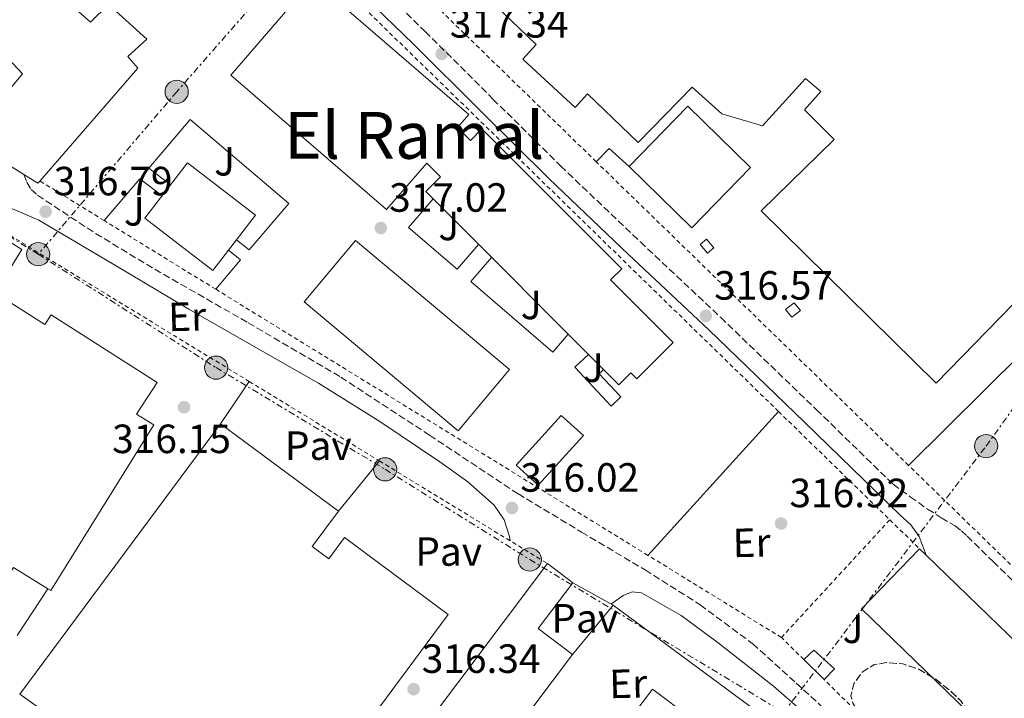
# Model space of a CAD drawing. Units: metres. Extents: x 573680 to 577132, y 4696435 to 4698785.
# Drawn here: x 576338 to 576579, y 4696592 to 4696758 of the extents above; entities that cross this region are included whole.
import ezdxf
from ezdxf.enums import TextEntityAlignment as Align

# ---------------------------------------------------------------- set-up
doc = ezdxf.new("R2010")
doc.units = ezdxf.units.M
doc.header["$MEASUREMENT"] = 0
for name, pattern in [('DGN Style 2', [1.7399219301090239, 1.043953158065414, -0.6959687720436097]), ('DGN Style 3', [2.435890702152634, 1.739921930109024, -0.6959687720436097]), ('DGN Style 7', [3.4798438602180486, 1.565929737098122, -0.6959687720436097, 0.5219765790327072, -0.6959687720436097])]:
    doc.linetypes.add(name, pattern=pattern)
for name, color, linetype, lineweight in [('Balsa-alberca', 142, 'Continuous', 0), ('Camino', 7, 'DGN Style 3', 0), ('Caseta-cabaña', 1, 'Continuous', 0), ('Chamizo-cobertizo', 1, 'Continuous', 0), ('Cota de punto acotado terreno', 7, 'Continuous', 0), ('Edificio', 1, 'Continuous', 13), ('Etiqueta de uso rústico', 92, 'Continuous', 0), ('Línea  de muro-pared o tapia', 1, 'Continuous', 13), ('Línea de muro de contención', 1, 'Continuous', 13), ('Línea de pavimento', 1, 'Continuous', 0), ('Línea eléctrica', 6, 'DGN Style 7', 0), ('Margen derecho', 7, 'Continuous', 0), ('Nave industrial', 1, 'Continuous', 13), ('Pavimento', 7, 'Continuous', 0), ('Poste tendido eléctrico', 7, 'Continuous', 0), ('Punto acotado terreno (símbolo)', 7, 'Continuous', 0), ('Texto de Área (paraje) menor', 7, 'Continuous', 0), ('Transformador', 7, 'Continuous', 0), ('Verja', 7, 'DGN Style 2', 0), ('Zona ajardinada', 92, 'Continuous', 0), ('Zona arbolada', 92, 'DGN Style 3', 0)]:
    doc.layers.add(name, color=color, linetype=linetype, lineweight=lineweight)
doc.styles.add('Style-Arial', font='arial.ttf')

# ---------------------------------------------------------------- blocks, each defined once
blk = doc.blocks.new('5PATER')
at = {"layer": 'Balsa-alberca', "linetype": 'Continuous', "lineweight": 0}
h = blk.add_hatch(color=51, dxfattribs=at)
edge = h.paths.add_edge_path()
edge.add_ellipse((0, 0), major_axis=(-0.1095731443231308, -0.1110710700762829), ratio=0.9994222409660317, start_angle=0, end_angle=360)
blk = doc.blocks.new('5PELE')
at = {"layer": 'Chamizo-cobertizo', "linetype": 'Continuous', "lineweight": 0}
h = blk.add_hatch(color=9, dxfattribs=at)
edge = h.paths.add_edge_path()
edge.add_arc((-2.000000476837158e-05, 0), 0.2850000000000001, 0, 360)
at = {"layer": 'Chamizo-cobertizo', "color": 252, "linetype": 'Continuous', "lineweight": 0}
blk.add_circle((-2.000000476837158e-05, 0), 0.2850000000000001, dxfattribs=at)

msp = doc.modelspace()

# ---------------------------------------------------------------- linework, layer by layer
at = {"layer": 'Camino', "color": 7, "linetype": 'DGN Style 3', "lineweight": 0}
for points in [[(576425.5399999997, 4696766.86, 317.6900000000023), (576437.1400000004, 4696755.500000001, 317.7799999999988), (576453.760000001, 4696738.960000001, 317.5099999999948), (576470.3999999977, 4696722.500000001, 317.1999999999971), (576489.9499999987, 4696703.88, 317.050000000003), (576509.6600000008, 4696685.350000002, 316.8800000000047), (576533.1700000004, 4696662.700000001, 316.570000000007), (576551.9499999981, 4696644.41, 316.4100000000035), (576556.1999999996, 4696641.330000003, 316.3899999999995), (576560.4499999986, 4696638.260000002, 316.3699999999955), (576563.8000000013, 4696636.2, 316.3699999999955), (576567.1700000019, 4696634.160000003, 316.3699999999955), (576568.7199999987, 4696632.970000001, 316.3699999999955), (576570.1700000016, 4696631.660000001, 316.3699999999955), (576576.5399999997, 4696625.420000004, 316.3999999999941), (576582.9099999999, 4696619.180000001, 316.4400000000024), (576592.8999999989, 4696608.07, 316.5), (576598.109999999, 4696602.789999999, 316.520000000004), (576604.03, 4696598.45, 316.5), (576608.649999998, 4696595.800000002, 316.4700000000011), (576613.2600000014, 4696593.16, 316.4400000000024)], [(576338.6600000005, 4696720.420000002, 317.1000000000058), (576339.3400000001, 4696718.530000002, 317.1199999999955), (576340.3999999972, 4696716.739999998, 317.1300000000047), (576341.9699999986, 4696715.330000003, 317.1199999999955), (576356.2399999979, 4696705.960000004, 317.0899999999966), (576370.7699999989, 4696697.16, 317.0599999999977), (576393.6599999993, 4696684.060000001, 317.0200000000041), (576416.3999999978, 4696670.720000001, 316.9900000000052), (576438.1900000009, 4696656.440000002, 317.050000000003), (576459.9200000013, 4696642.050000002, 317.0599999999977), (576475.4800000003, 4696632.680000001, 316.8300000000018), (576491.0899999987, 4696623.359999999, 316.5500000000029), (576504.6499999972, 4696614.800000001, 316.3699999999955), (576517.5199999998, 4696605.25, 316.229999999996), (576528.1900000004, 4696595.600000002, 316.1499999999942), (576538.7699999996, 4696585.859999999, 316.1000000000058), (576549.9999999991, 4696576.030000002, 316.0700000000071), (576561.2300000008, 4696566.210000004, 316.0299999999988), (576566.8199999988, 4696560.690000001, 315.9799999999958), (576572.8099999991, 4696555.720000001, 315.9100000000037), (576576.4699999981, 4696553.489999999, 315.8600000000007)]]:
    msp.add_polyline3d(points, dxfattribs=at)
at = {"layer": 'Caseta-cabaña', "color": 1, "linetype": 'Continuous', "lineweight": 0, "extrusion": (0.01389102387267449, -0.01629323101353079, 0.9997707587636822), "elevation": -68196.62481561604, "flags": 128}
msp.add_lwpolyline([(3485837.43293172, 3199322.130011502), (3485835.390541476, 3199322.123525185), (3485835.387468305, 3199324.925826125), (3485837.437468306, 3199324.925826125), (3485837.43293172, 3199322.130011502)], close=True, dxfattribs=at)
at = {"layer": 'Caseta-cabaña', "color": 1, "linetype": 'Continuous', "lineweight": 0, "extrusion": (0.01389102387267449, -0.01629323101353079, 0.9997707587636822), "elevation": -68196.624787834, "flags": 128}
msp.add_lwpolyline([(3485835.390541476, 3199322.123525185), (3485835.387468305, 3199324.925826125), (3485837.437468306, 3199324.925826125), (3485837.43293172, 3199322.130011502), (3485835.390541476, 3199322.123525185)], dxfattribs=at)
at = {"layer": 'Caseta-cabaña', "color": 1, "linetype": 'Continuous', "lineweight": 0, "elevation": 320.320000000007, "flags": 128}
msp.add_lwpolyline([(576529.2199999997, 4696687.050000001), (576527.1200000001, 4696685.380000001), (576525.5999999996, 4696687.300000001), (576527.6900000004, 4696688.960000001), (576529.2199999997, 4696687.050000001)], close=True, dxfattribs=at)
msp.add_lwpolyline([(576527.6900000004, 4696688.960000001), (576525.5999999996, 4696687.300000001), (576527.1200000001, 4696685.380000001), (576529.2199999997, 4696687.050000001), (576527.6900000004, 4696688.960000001)], dxfattribs=at)
at = {"layer": 'Edificio', "color": 1, "linetype": 'Continuous', "lineweight": 13, "extrusion": (0.00632992191118697, -0.006163232542512757, 0.9999609725650422), "elevation": -24972.76601033091, "flags": 128}
msp.add_lwpolyline([(576503.4027087175, 4696657.470172363), (576488.9829976211, 4696642.659891072), (576473.572103651, 4696657.660175971), (576487.9918147475, 4696672.470457262), (576503.4027087175, 4696657.470172363)], close=True, dxfattribs=at)
at = {"layer": 'Edificio', "color": 51, "linetype": 'Continuous', "lineweight": 13, "extrusion": (0.00632992191118697, -0.006163232542512757, 0.9999609725650422), "elevation": -24972.76601033091, "flags": 128}
msp.add_lwpolyline([(576473.572103651, 4696657.660175971), (576487.9918147475, 4696672.470457262), (576503.4027087175, 4696657.470172363), (576488.9829976211, 4696642.659891072), (576473.572103651, 4696657.660175971)], dxfattribs=at)
at = {"layer": 'Edificio', "color": 51, "linetype": 'Continuous', "lineweight": 13, "extrusion": (0.6844527447796261, 0.7066752360583806, 0.1792611249140994), "elevation": 3713675.911820588, "flags": 128}
msp.add_lwpolyline([(2853401.441894052, -676351.206709882), (2853399.228367453, -676351.206709882), (2853335.679820023, -676351.1457219712)], dxfattribs=at)
at = {"layer": 'Edificio', "color": 1, "linetype": 'Continuous', "lineweight": 13}
msp.add_polyline3d([(576605.7100000001, 4696582.789999999, 322.429999999993), (576585.0300000003, 4696561.439999999, 319.1100000000006), (576576.9500000002, 4696569.130000001, 319.9199999999983), (576583.4600000001, 4696575.800000001, 321.5099999999948), (576544.2300000004, 4696613.850000001, 322.6600000000035), (576558.4800000004, 4696628.550000001, 322.3699999999953), (576560.0700000003, 4696627.01, 322.3699999999953)], close=True, dxfattribs=at)
at = {"layer": 'Edificio', "color": 51, "linetype": 'Continuous', "lineweight": 13}
msp.add_polyline3d([(576585.0300000003, 4696561.439999999, 319.1100000000006), (576576.9500000002, 4696569.130000001, 319.9199999999983), (576583.4600000001, 4696575.800000001, 321.5099999999948), (576544.2300000004, 4696613.850000001, 322.6600000000035), (576558.4800000004, 4696628.550000001, 322.3699999999953)], dxfattribs=at)
at = {"layer": 'Línea  de muro-pared o tapia', "color": 1, "linetype": 'Continuous', "lineweight": 13, "extrusion": (-0.4562915448749049, 0.4424645284922121, 0.7720253668771752), "elevation": 1815337.823825377, "flags": 128}
msp.add_lwpolyline([(-3773093.223032268, -2204508.221534408), (-3773097.819770241, -2204508.221534408), (-3773097.986845242, -2204499.662580853)], dxfattribs=at)
at = {"layer": 'Línea  de muro-pared o tapia', "color": 1, "linetype": 'Continuous', "lineweight": 13, "elevation": 317.6999999999971, "flags": 128}
for points in [[(576386.9000000004, 4696659.27), (576393.9600000001, 4696669.630000001)], [(576425.8799999999, 4696650.130000001), (576415.8399999999, 4696637.779999999)]]:
    msp.add_lwpolyline(points, dxfattribs=at)
at = {"layer": 'Línea  de muro-pared o tapia', "color": 1, "linetype": 'Continuous', "lineweight": 13, "extrusion": (0.2592420922859662, -0.1442852452970337, 0.954973981622939), "elevation": -527899.9558852034, "flags": 128}
msp.add_lwpolyline([(4384172.676975088, 1700269.043710786), (4384172.676975088, 1700257.179457754)], dxfattribs=at)
at = {"layer": 'Línea  de muro-pared o tapia', "color": 1, "linetype": 'Continuous', "lineweight": 13, "extrusion": (0.1318456324501033, 0.1597689831766682, 0.9783100741679632), "elevation": 826691.0971263553, "flags": 128}
msp.add_lwpolyline([(2544699.870348188, -3902769.183674342), (2544699.870348188, -3902753.108043715)], dxfattribs=at)
at = {"layer": 'Línea  de muro-pared o tapia', "color": 1, "linetype": 'Continuous', "lineweight": 13, "extrusion": (-0.006449146280184089, -0.0478321478965532, 0.9988345679540026), "elevation": -228049.5353102363, "flags": 128}
msp.add_lwpolyline([(-56246.23195729719, 4726029.271184378), (-56195.32236842474, 4726001.300579078), (-56229.32329979539, 4725938.107730068)], dxfattribs=at)
at = {"layer": 'Línea de muro de contención', "color": 1, "linetype": 'Continuous', "lineweight": 13, "elevation": 316.0299999999988, "flags": 128}
msp.add_lwpolyline([(576344.5099999999, 4696618.76), (576336.9699999997, 4696607.300000001)], dxfattribs=at)
at = {"layer": 'Línea de pavimento', "color": 1, "linetype": 'Continuous', "lineweight": 0, "extrusion": (0.02561081758552741, 0.03365642215369363, 0.9991052653601687), "elevation": 173153.3489931142, "flags": 128}
msp.add_lwpolyline([(2385482.738837657, -4082983.668682053), (2385482.002680696, -4082997.146199367), (2385475.116513401, -4082997.146199367)], dxfattribs=at)
at = {"layer": 'Línea de pavimento', "color": 1, "linetype": 'Continuous', "lineweight": 0, "extrusion": (-0.006121668442668678, -0.006068060346006481, 0.9999628512195416), "elevation": -31711.24486833554, "flags": 128}
msp.add_lwpolyline([(576546.9318394979, 4696543.061591332), (576612.0254560305, 4696607.582779221)], dxfattribs=at)
at = {"layer": 'Línea de pavimento', "color": 1, "linetype": 'Continuous', "lineweight": 0, "extrusion": (-0.01524701648045257, 0.03521472788954611, 0.9992634544643921), "elevation": 156922.2635344904, "flags": 128}
msp.add_lwpolyline([(-2395073.337838044, -4078018.093773411), (-2395075.141251134, -4078014.706045378), (-2395066.668277955, -4078010.536533953)], dxfattribs=at)
at = {"layer": 'Línea de pavimento', "color": 1, "linetype": 'Continuous', "lineweight": 0, "extrusion": (0.003702032603762021, -0.003200062080564855, 0.9999880272069668), "elevation": -12577.92613346394, "flags": 128}
msp.add_lwpolyline([(576448.3034218956, 4696683.847871398), (576443.2034568443, 4696677.947841188), (576463.343800099, 4696660.607752563), (576467.1337741277, 4696665.007774932)], dxfattribs=at)
at = {"layer": 'Línea de pavimento', "color": 1, "linetype": 'Continuous', "lineweight": 0, "elevation": 317.3099999999977, "flags": 128}
msp.add_lwpolyline([(576477.2100000001, 4696676.26), (576473.8700000001, 4696673.16), (576482.79, 4696663.609999999), (576485.1699999999, 4696665.83), (576479.8399999999, 4696671.529999999), (576480.9299999997, 4696672.539999999)], dxfattribs=at)
at = {"layer": 'Línea de pavimento', "color": 1, "linetype": 'Continuous', "lineweight": 0, "extrusion": (0.002394351193885969, 0.002641037392428585, 0.9999936459817393), "elevation": 14101.65923020202, "flags": 128}
msp.add_lwpolyline([(576489.3975981829, 4696606.086617326), (576521.4279134108, 4696641.416740542)], dxfattribs=at)
at = {"layer": 'Línea de pavimento', "color": 1, "linetype": 'Continuous', "lineweight": 0}
for points in [[(576374.6399999997, 4696717.890000001, 317.6300000000047), (576369.29, 4696721.960000001, 317.8999999999942), (576379.4800000004, 4696733.939999999, 317.6300000000047), (576403.6600000003, 4696713.350000001, 317.4400000000023), (576393.9600000001, 4696701.949999999, 317.6300000000047), (576390.8200000003, 4696704.439999999, 317.6300000000047)], [(576439.0599999996, 4696714.430000001, 317.7799999999988), (576433.04, 4696707.460000001, 317.8300000000018), (576445, 4696697.16, 317.8300000000018), (576450.2400000002, 4696703.24, 317.7899999999936)]]:
    msp.add_polyline3d(points, dxfattribs=at)
at = {"layer": 'Línea eléctrica', "color": 6, "linetype": 'DGN Style 7', "lineweight": 0, "extrusion": (-0.005283657848659666, -0.008279561076895725, 0.9999517647507365), "elevation": -41615.25174899782, "flags": 128}
msp.add_lwpolyline([(576335.7872664168, 4696517.292527734), (576253.3983637068, 4696568.66428856), (576178.0480974624, 4696476.229634294), (576175.0330641329, 4696472.53099348)], dxfattribs=at)
at = {"layer": 'Línea eléctrica', "color": 6, "linetype": 'DGN Style 7', "lineweight": 0}
for points in [[(576754.5700000001, 4696998.480000001, 351.4499999999971), (576675.426788139, 4696999.753067558, 346.575800000006), (576598.530000002, 4697000.989999998, 341.8399999999965), (576571.2000000002, 4696971.739999998, 331.1699999999983), (576509.1800000007, 4696894.510000001, 320.320000000007), (576457.0399999984, 4696833.030000002, 318.0800000000018), (576376.1400000005, 4696740.739999999, 317.6300000000047), (576342.1600000013, 4696700.87, 316.5800000000018)], [(576525.1299999988, 4696588.36, 315.9400000000023), (576574.7899999999, 4696653.780000002, 317.3000000000029), (576609.1700000014, 4696701.57, 318.429999999993), (576638.5399999997, 4696739.519999999, 318.4400000000023), (576676.6099999992, 4696784.559999998, 320.7100000000065), (576744.8900000016, 4696784.430000001, 330)], [(576342.1600000013, 4696700.87, 316.5800000000018), (576385.8099999976, 4696673.030000002, 316.570000000007), (576427.2800000014, 4696648.07, 316.75), (576462.8000000007, 4696625.920000004, 316.5399999999936), (576525.1299999988, 4696588.36, 315.9400000000023)]]:
    msp.add_polyline3d(points, dxfattribs=at)
at = {"layer": 'Margen derecho', "color": 7, "linetype": 'Continuous', "lineweight": 0}
for points in [[(576345.2800000011, 4696840.02, 319.2200000000013), (576350.5000000002, 4696835.63, 319.1600000000035), (576359.1700000005, 4696828.340000001, 319.0599999999976), (576370.7100000007, 4696818.300000001, 318.8099999999977), (576381.699999999, 4696807.660000001, 318.4199999999983), (576387.9799999997, 4696800.530000002, 317.9400000000023), (576394.1800000002, 4696793.330000004, 317.5299999999988), (576402.4799999993, 4696784.170000002, 317.4700000000013), (576411.010000001, 4696775.220000001, 317.5299999999988), (576422.5799999981, 4696763.840000001, 317.6900000000023), (576434.1799999987, 4696752.500000001, 317.7799999999988), (576450.7899999983, 4696735.960000001, 317.5099999999948), (576467.4499999994, 4696719.470000001, 317.1999999999971), (576487.0399999986, 4696700.820000002, 317.050000000003), (576506.7500000006, 4696682.29, 316.8800000000047), (576530.2299999989, 4696659.660000001, 316.570000000007), (576553.6, 4696636.910000001, 316.3699999999955), (576556.3299999969, 4696634.470000001, 316.3699999999955), (576558.3999999989, 4696631.600000002, 316.3699999999955), (576560.0700000008, 4696627.010000002, 316.3699999999955)], [(576272.4899999979, 4696748.38, 317.320000000007), (576286.6099999998, 4696739.170000004, 317.3500000000059), (576303.8200000006, 4696727.940000001, 317.3800000000046), (576314.61, 4696721.7, 317.2400000000051), (576325.7700000001, 4696716.100000001, 317.0599999999977), (576334.0899999995, 4696712.760000002, 317.0299999999988), (576342.2899999982, 4696709.190000002, 316.9900000000052), (576360.7100000005, 4696698.31, 316.8899999999994), (576379.0900000005, 4696687.359999999, 316.8000000000029), (576395.0300000017, 4696678.289999999, 316.7599999999948), (576410.9599999996, 4696669.190000001, 316.7400000000053), (576425.9699999989, 4696659.79, 316.7400000000053), (576440.7199999989, 4696649.920000002, 316.7400000000053), (576447.61, 4696645.030000002, 316.7100000000065), (576454.0300000015, 4696639.300000001, 316.6699999999983), (576456.5199999993, 4696635.710000001, 316.6900000000023), (576457.8099999991, 4696631.620000003, 316.6699999999983), (576457.9899999979, 4696630.520000001, 316.6499999999943)], [(576482.739999998, 4696615.030000002, 315.9100000000037), (576483.1799999983, 4696615.330000003, 315.9100000000037), (576485.7100000008, 4696617.09, 315.9100000000037), (576487.9499999982, 4696617.989999998, 315.9100000000037), (576490.2500000005, 4696617.730000001, 315.9100000000037), (576499.920000002, 4696612.149999999, 315.9400000000023), (576509.0700000006, 4696605.440000002, 315.9700000000012), (576522.6400000005, 4696594.81, 315.9400000000023), (576535.5699999988, 4696583.56, 315.9100000000037), (576544.2399999967, 4696574.980000001, 315.8800000000047), (576552.9099999992, 4696566.4, 315.8399999999965), (576559.2699999984, 4696560.75, 315.7400000000053), (576565.0100000005, 4696554.560000001, 315.6499999999943), (576569.0399999983, 4696548.680000001, 315.6499999999943), (576570.3999999973, 4696546.680000002, 315.6499999999943)]]:
    msp.add_polyline3d(points, dxfattribs=at)
at = {"layer": 'Nave industrial', "color": 1, "linetype": 'Continuous', "lineweight": 13, "extrusion": (-0.007883560096815718, 0.006898115079343473, 0.9999451312389855), "elevation": 28179.20834236717, "flags": 128}
msp.add_lwpolyline([(576327.2259675079, 4696636.200259303), (576326.7359827355, 4696635.640245978), (576323.3057739808, 4696637.780284446), (576309.5048626096, 4696646.390501752)], dxfattribs=at)
at = {"layer": 'Nave industrial', "color": 1, "linetype": 'Continuous', "lineweight": 13, "extrusion": (0.01470473279710119, 0.01756011101841679, 0.9997376722592717), "elevation": 91275.4091486485, "flags": 128}
msp.add_lwpolyline([(2573443.438072022, -3969930.525752833), (2573443.437186756, -3969910.878636015), (2573394.186379656, -3969910.878636015), (2573394.187264921, -3969930.525981871), (2573443.438072022, -3969930.525752833)], dxfattribs=at)
at = {"layer": 'Nave industrial', "color": 1, "linetype": 'Continuous', "lineweight": 13, "extrusion": (0.01813107033486805, -0.009549955611933668, 0.9997900092701077), "elevation": -34077.37439056677, "flags": 128}
msp.add_lwpolyline([(4423994.879786293, 1678419.963645361), (4423999.779256127, 1678456.074640852), (4424081.463066713, 1678443.386993787)], dxfattribs=at)
at = {"layer": 'Nave industrial', "color": 1, "linetype": 'Continuous', "lineweight": 13, "extrusion": (0.009799294415920859, -0.00727667024887018, 0.9999255091750783), "elevation": -28202.81006324185, "flags": 128}
msp.add_lwpolyline([(576356.0382156192, 4696578.3908454), (576384.9811378168, 4696556.900276431)], dxfattribs=at)
at = {"layer": 'Nave industrial', "color": 1, "linetype": 'Continuous', "lineweight": 13, "extrusion": (-0.007174524349223474, 0.005409729773944067, 0.9999596296971871), "elevation": 21592.86102065308, "flags": 128}
msp.add_lwpolyline([(576460.8483043568, 4696572.141965338), (576454.6279622234, 4696576.832033965)], dxfattribs=at)
at = {"layer": 'Nave industrial', "color": 1, "linetype": 'Continuous', "lineweight": 13, "extrusion": (0.1040925132813197, -0.01136086707126158, 0.9945027296987009), "elevation": 6968.468298937907, "flags": 128}
msp.add_lwpolyline([(4731423.161503087, -63116.79494910105), (4731428.594629119, -63107.72232866823), (4731440.709303586, -63114.98042501439)], dxfattribs=at)
at = {"layer": 'Nave industrial', "color": 1, "linetype": 'Continuous', "lineweight": 13}
for points in [[(576341.2599999999, 4696770.119999999, 322.820000000007), (576355.0199999996, 4696757.83, 323.9100000000035), (576359.3700000001, 4696762.180000001, 324.4199999999983), (576368.7800000003, 4696753.67, 324.3500000000058), (576364.1699999999, 4696749.380000001, 324.2899999999936), (576366.6100000005, 4696746.5, 324.2899999999936), (576342.5800000001, 4696718.84, 324.3500000000058), (576342.0899999999, 4696718.279999999, 324.3500000000058), (576338.6600000003, 4696720.42, 324.3099999999977), (576324.8600000005, 4696729.029999999, 324.1399999999995), (576338.3200000003, 4696745.16, 324.9900000000052), (576327.4400000004, 4696756.680000001, 324.5500000000029), (576323.2100000001, 4696751.17, 324.3500000000058), (576317.9699999997, 4696754.5, 324.2299999999959), (576307.2400000002, 4696740.029999999, 323.9700000000012), (576279.6299999999, 4696757.25, 323.5899999999965), (576316.1100000005, 4696803.4, 322.75), (576345.1699999999, 4696775.24, 322.0500000000029)], [(576445.0599999996, 4696731.980000001, 329.0899999999965), (576448.2400000002, 4696728.800000001, 321.6600000000035), (576451.0499999998, 4696731.619999999, 321.6000000000058), (576485.3600000005, 4696697.32, 322.3699999999953), (576482.6399999997, 4696694.600000001, 322.3699999999953), (576498, 4696679.24, 322.3699999999953), (576489.0700000003, 4696670.310000001, 321.6699999999983), (576487.5999999996, 4696671.779999999, 321.6699999999983), (576484.6399999997, 4696668.82, 321.6699999999983), (576437.2599999999, 4696716.230000001, 321.6699999999983), (576440.9100000003, 4696719.869999999, 321.6699999999983), (576437.5300000003, 4696723.25, 321.6699999999983), (576427.6600000003, 4696711.810000001, 329.0899999999965), (576389.3899999997, 4696744.84, 329.7299999999959), (576409.5800000001, 4696768.230000001, 329.2799999999988), (576447.8499999996, 4696735.199999999, 329.0899999999965)], [(576283.9900000002, 4696729.859999999, 319.4199999999983), (576292.5, 4696724.82, 319.4199999999983), (576295.1100000005, 4696728.99, 324.3099999999977), (576338.1299999999, 4696702, 322.5099999999948), (576331.4900000002, 4696691.390000001, 322.8999999999942), (576343.79, 4696683.58, 319.7400000000052), (576345.3600000005, 4696686.02, 319.8099999999977), (576371.3099999996, 4696669.350000001, 319.8099999999977), (576366.3099999996, 4696661.58, 321.3000000000029), (576370.5499999998, 4696658.970000001, 321.8899999999995), (576345.2400000002, 4696618.310000001, 323.8600000000006), (576344.5099999999, 4696618.76, 323.8800000000047), (576336.1200000001, 4696624, 324.1600000000035), (576329.29, 4696613.07, 324.2400000000052), (576269.9000000004, 4696650.32, 324.179999999993), (576290.7599999999, 4696683.560000001, 323.9799999999959), (576273.4299999997, 4696694.430000001, 324.2400000000052), (576287.9500000002, 4696717.57, 319.6399999999995), (576279.6299999999, 4696722.5, 319.5500000000029)], [(576395.4600000001, 4696710.480000001, 322.4700000000012), (576385.04, 4696696.9, 323.5899999999965), (576368.3300000001, 4696709.699999999, 323.2700000000041), (576378.7999999998, 4696723.310000001, 322.9199999999983)], [(576457.8099999996, 4696672.600000001, 324.7400000000052), (576445.2000000002, 4696657.539999999, 325.1900000000023), (576407.4400000004, 4696689.16, 325.1900000000023), (576420.0499999998, 4696704.220000001, 324.75)], [(576409.4500000002, 4696550.32, 324.3300000000018), (576408.7100000001, 4696549.279999999, 324.4199999999983), (576406.8499999996, 4696550.609999999, 324.4400000000023), (576375.3300000001, 4696573.119999999, 324.75), (576371.0599999996, 4696576.17, 324.8000000000029), (576367.6900000004, 4696571.449999999, 324.5800000000018), (576367.2699999996, 4696571.75, 324.5899999999965), (576337.6100000005, 4696592.91, 325.3300000000018), (576386.9000000004, 4696659.27, 325.070000000007), (576415.8399999999, 4696637.779999999, 324.6300000000047), (576409.4199999999, 4696629.15, 324.5599999999977), (576413.4900000002, 4696626.130000001, 324.4900000000052), (576417.3600000005, 4696631.34, 324.5599999999977), (576442.79, 4696612.449999999, 324.2299999999959), (576422.3700000001, 4696584.960000001, 323.8000000000029), (576430.0899999999, 4696579.25, 321.679999999993)], [(576475.9699999997, 4696656.4, 320.9199999999983), (576464.8899999997, 4696644.17, 321.2799999999988), (576459.4699999997, 4696649.09, 321.6699999999983), (576470.54, 4696661.32, 320.8999999999942)]]:
    msp.add_polyline3d(points, close=True, dxfattribs=at)
for points in [[(576316.1100000005, 4696803.4, 322.75), (576345.1699999999, 4696775.24, 322.0500000000029), (576341.2599999999, 4696770.119999999, 322.820000000007), (576355.0199999996, 4696757.83, 323.9100000000035), (576359.3700000001, 4696762.180000001, 324.4199999999983), (576368.7800000003, 4696753.67, 324.3500000000058), (576364.1699999999, 4696749.380000001, 324.2899999999936), (576366.6100000005, 4696746.5, 324.2899999999936), (576342.5800000001, 4696718.84, 324.3500000000058)], [(576579.8099999996, 4696792.91, 323.1999999999971), (576632.1399999997, 4696740.67, 324.4799999999959), (576562.5700000003, 4696669.25, 324.4799999999959), (576519.6299999999, 4696711.49, 324.5500000000029), (576537.4900000002, 4696729.029999999, 324.0299999999988), (576530.1900000004, 4696736.32, 322.9499999999971), (576534.2199999997, 4696740.800000001, 323.0099999999948), (576530.5099999999, 4696744, 323.0099999999948), (576519.9500000002, 4696732.42, 322.6900000000023), (576509.9000000004, 4696735.359999999, 323.7799999999988), (576502.6699999999, 4696741.890000001, 323.8399999999965), (576489.4199999999, 4696728.32, 324.4199999999983), (576476.9900000002, 4696740.26, 324.4199999999983), (576473.9199999999, 4696736.92, 320.8300000000018), (576461.0700000003, 4696748.74, 320.8300000000018), (576464.4000000004, 4696752.359999999, 320.8300000000018), (576442.1900000004, 4696773.699999999, 324.4199999999983)], [(576442.1900000004, 4696773.699999999, 324.4199999999983), (576464.4000000004, 4696752.359999999, 320.8300000000018), (576461.0700000003, 4696748.74, 320.8300000000018), (576473.9199999999, 4696736.92, 320.8300000000018), (576476.9900000002, 4696740.26, 324.4199999999983), (576489.4199999999, 4696728.32, 324.4199999999983), (576502.6699999999, 4696741.890000001, 323.8399999999965), (576509.9000000004, 4696735.359999999, 323.7799999999988), (576519.9500000002, 4696732.42, 322.6900000000023), (576530.5099999999, 4696744, 323.0099999999948), (576534.2199999997, 4696740.800000001, 323.0099999999948), (576530.1900000004, 4696736.32, 322.9499999999971), (576537.4900000002, 4696729.029999999, 324.0299999999988), (576519.6299999999, 4696711.49, 324.5500000000029), (576562.5700000003, 4696669.25, 324.4799999999959), (576632.1399999997, 4696740.67, 324.4799999999959), (576579.8099999996, 4696792.91, 323.1999999999971)], [(576409.5800000001, 4696768.230000001, 329.2799999999988), (576389.3899999997, 4696744.84, 329.7299999999959), (576427.6600000003, 4696711.810000001, 329.0899999999965), (576437.5300000003, 4696723.25, 321.6699999999983), (576440.9100000003, 4696719.869999999, 321.6699999999983), (576437.2599999999, 4696716.230000001, 321.6699999999983), (576484.6399999997, 4696668.82, 321.6699999999983), (576487.5999999996, 4696671.779999999, 321.6699999999983), (576489.0700000003, 4696670.310000001, 321.6699999999983), (576498, 4696679.24, 322.3699999999953), (576482.6399999997, 4696694.600000001, 322.3699999999953), (576485.3600000005, 4696697.32, 322.3699999999953), (576451.0499999998, 4696731.619999999, 321.6000000000058), (576448.2400000002, 4696728.800000001, 321.6600000000035), (576445.0599999996, 4696731.980000001, 329.0899999999965), (576447.8499999996, 4696735.199999999, 329.0899999999965), (576409.5800000001, 4696768.230000001, 329.2799999999988)], [(576324.8600000005, 4696729.029999999, 324.4700000000012), (576338.3200000003, 4696745.16, 324.9900000000052), (576327.4400000004, 4696756.680000001, 324.5500000000029), (576323.2100000001, 4696751.17, 324.3500000000058), (576317.9699999997, 4696754.5, 324.2299999999959), (576307.2400000002, 4696740.029999999, 323.9700000000012)], [(576279.6299999999, 4696722.5, 319.5500000000029), (576283.9900000002, 4696729.859999999, 319.4199999999983), (576292.5, 4696724.82, 324.3000000000029), (576295.1100000005, 4696728.99, 324.3099999999977), (576338.1299999999, 4696702, 322.5099999999948), (576331.4900000002, 4696691.390000001, 322.8999999999942), (576343.79, 4696683.58, 319.7400000000052), (576345.3600000005, 4696686.02, 319.8099999999977), (576371.3099999996, 4696669.350000001, 319.8099999999977), (576366.3099999996, 4696661.58, 321.3000000000029), (576370.5499999998, 4696658.970000001, 321.8899999999995), (576345.2400000002, 4696618.310000001, 323.8600000000006), (576344.5099999999, 4696618.76, 323.8800000000047)], [(576344.5099999999, 4696618.76, 323.8800000000047), (576336.1200000001, 4696624, 324.1600000000035), (576329.29, 4696613.07, 324.2400000000052), (576269.9000000004, 4696650.32, 324.179999999993), (576290.7599999999, 4696683.560000001, 323.9799999999959), (576273.4299999997, 4696694.430000001, 324.2400000000052), (576287.9500000002, 4696717.57, 319.6399999999995), (576279.6299999999, 4696722.5, 319.5500000000029)], [(576378.7999999998, 4696723.310000001, 322.9199999999983), (576368.3300000001, 4696709.699999999, 323.2700000000041), (576385.04, 4696696.9, 323.5899999999965), (576395.4600000001, 4696710.480000001, 322.4700000000012), (576378.7999999998, 4696723.310000001, 322.9199999999983)], [(576464.8899999997, 4696644.17, 321.2799999999988), (576459.4699999997, 4696649.09, 321.6699999999983), (576470.54, 4696661.32, 320.8999999999942), (576475.9699999997, 4696656.4, 320.9199999999983), (576464.8899999997, 4696644.17, 321.2799999999988)], [(576415.8399999999, 4696637.779999999, 324.6300000000047), (576409.4199999999, 4696629.15, 324.5599999999977), (576413.4900000002, 4696626.130000001, 324.4900000000052), (576417.3600000005, 4696631.34, 324.5599999999977), (576442.79, 4696612.449999999, 324.2299999999959), (576422.3700000001, 4696584.960000001, 323.8000000000029), (576430.0899999999, 4696579.25, 321.679999999993), (576409.4500000002, 4696550.32, 324.3300000000018)], [(576467.1600000003, 4696624.92, 321.2799999999988), (576434.5, 4696581.51, 320.1399999999995), (576438.8700000001, 4696578.180000001, 321.679999999993), (576414.3700000001, 4696546.199999999, 322.1199999999953), (576425.5, 4696537.680000001, 322.6300000000047)], [(576434.5, 4696581.51, 320.1399999999995), (576467.1600000003, 4696624.92, 321.2799999999988), (576473.3799999999, 4696620.230000001, 321.3500000000058), (576464.8899999997, 4696608.970000001, 322.1100000000006), (576473.2699999996, 4696602.59, 321.1600000000035), (576458.04, 4696582.41, 322.3000000000029)], [(576487.8700000001, 4696522.220000001, 320.0599999999977), (576485.25, 4696524.26, 322.3800000000047), (576521.6100000005, 4696572.49, 322.0599999999977), (576492.8899999997, 4696594.140000001, 322.1900000000023), (576474.6399999997, 4696569.930000001, 323.0899999999965), (576458.04, 4696582.41, 322.3000000000029), (576473.2699999996, 4696602.59, 321.1600000000035)], [(576474.6399999997, 4696569.930000001, 323.0899999999965), (576492.8899999997, 4696594.140000001, 322.1900000000023), (576521.6100000005, 4696572.49, 322.0599999999977)]]:
    msp.add_polyline3d(points, dxfattribs=at)
at = {"layer": 'Transformador', "color": 7, "linetype": 'Continuous', "lineweight": 0}
msp.add_polyline3d([(576537.5499999998, 4696599.109999999, 316.1699999999983), (576535.0499999998, 4696596.460000001, 316.1600000000035), (576530.0800000001, 4696601.350000001, 316.2200000000012), (576532.4900000002, 4696603.65, 316.2200000000012)], close=True, dxfattribs=at)
at = {"layer": 'Verja', "color": 7, "linetype": 'DGN Style 2', "lineweight": 0, "extrusion": (0.001284888046436082, -0.001251075203119659, 0.9999983919354792), "elevation": -4817.009636959329, "flags": 128}
msp.add_lwpolyline([(576375.1350201091, 4696803.859253382), (576522.9553734974, 4696659.929140741)], dxfattribs=at)
at = {"layer": 'Verja', "color": 7, "linetype": 'DGN Style 2', "lineweight": 0, "extrusion": (0.0009949542184526634, -0.0009671442746885086, 0.9999990373485642), "elevation": -3650.899264948705, "flags": 128}
msp.add_lwpolyline([(576478.5183256597, 4696722.215636141), (576432.0082591351, 4696767.425657284)], dxfattribs=at)
at = {"layer": 'Verja', "color": 7, "linetype": 'DGN Style 2', "lineweight": 0, "extrusion": (-0.002172005048963658, 0.001326733375860995, 0.9999967610810631), "elevation": 5297.296732225331, "flags": 128}
msp.add_lwpolyline([(576269.2305834258, 4696742.515554903), (576393.291094434, 4696666.73548821)], dxfattribs=at)
at = {"layer": 'Verja', "color": 7, "linetype": 'DGN Style 2', "lineweight": 0, "extrusion": (0.0009388420885544482, -0.0009126372878763873, 0.9999991428339894), "elevation": -3427.242454075687, "flags": 128}
msp.add_lwpolyline([(576555.2375404024, 4696647.848106159), (576478.5674427539, 4696722.378137199)], dxfattribs=at)
at = {"layer": 'Verja', "color": 7, "linetype": 'DGN Style 2', "lineweight": 0, "extrusion": (0.001837620921011137, -0.001131918590196857, 0.9999976709521157), "elevation": -3939.414925394416, "flags": 128}
msp.add_lwpolyline([(576356.8029554593, 4696707.669708126), (576341.0229085975, 4696717.389714354)], dxfattribs=at)
at = {"layer": 'Verja', "color": 7, "linetype": 'DGN Style 2', "lineweight": 0, "extrusion": (0.002119912797746353, -0.001305574950398304, 0.9999969007170868), "elevation": -4592.327297724309, "flags": 128}
msp.add_lwpolyline([(576383.7514156284, 4696690.277189451), (576356.3913075144, 4696707.127203813)], dxfattribs=at)
at = {"layer": 'Verja', "color": 7, "linetype": 'DGN Style 2', "lineweight": 0, "extrusion": (0.002187163137953738, -0.001346644322473999, 0.9999967014277981), "elevation": -4746.455427633529, "flags": 128}
msp.add_lwpolyline([(576489.7370220809, 4696624.816763999), (576383.6465759394, 4696690.136823226)], dxfattribs=at)
at = {"layer": 'Verja', "color": 7, "linetype": 'DGN Style 2', "lineweight": 0, "extrusion": (-0.002053260628627008, 0.001254341549446939, 0.9999971053698449), "elevation": 5025.73991579578, "flags": 128}
msp.add_lwpolyline([(576393.397930545, 4696667.02081095), (576425.318048053, 4696647.520795609)], dxfattribs=at)
at = {"layer": 'Verja', "color": 7, "linetype": 'DGN Style 2', "lineweight": 0, "extrusion": (0.001127003582238499, -0.001097714689681108, 0.9999987624419272), "elevation": -4187.751137968489, "flags": 128}
msp.add_lwpolyline([(576523.1153672352, 4696660.512730126), (576550.4354175058, 4696633.902714095)], dxfattribs=at)
at = {"layer": 'Verja', "color": 7, "linetype": 'DGN Style 2', "lineweight": 0, "extrusion": (-0.5207099572671299, -0.8524077581239082, 0.04756210984635563), "elevation": -4303596.57431661, "flags": 128}
msp.add_lwpolyline([(-1956456.75281665, 205238.4950064846), (-1956419.128300949, 205238.5851084546), (-1956408.383586064, 205238.6151424446)], dxfattribs=at)
at = {"layer": 'Verja', "color": 7, "linetype": 'DGN Style 2', "lineweight": 0, "extrusion": (0.0008947329622862176, -0.0008696673616285257, 0.9999992215655003), "elevation": -3250.859139195111, "flags": 128}
msp.add_lwpolyline([(576612.7449399803, 4696592.108900616), (576555.2748735109, 4696647.96892174)], dxfattribs=at)
at = {"layer": 'Verja', "color": 7, "linetype": 'DGN Style 2', "lineweight": 0, "extrusion": (0.002933261141311865, 0.003184683524868506, 0.9999906268410336), "elevation": 16965.5503821238, "flags": 128}
msp.add_lwpolyline([(576547.7495572275, 4696605.457129027), (576521.1491730049, 4696576.576982572)], dxfattribs=at)
at = {"layer": 'Verja', "color": 7, "linetype": 'DGN Style 2', "lineweight": 0, "extrusion": (0.001403952932461892, -0.001365593562522793, 0.9999980820333534), "elevation": -5286.205354660736, "flags": 128}
msp.add_lwpolyline([(576550.1452697176, 4696632.830441994), (576557.4652905827, 4696625.710435355)], dxfattribs=at)
at = {"layer": 'Verja', "color": 7, "linetype": 'DGN Style 2', "lineweight": 0, "extrusion": (0.00221434434021994, -0.001363089523628519, 0.9999966193273323), "elevation": -4808.02268813618, "flags": 128}
msp.add_lwpolyline([(576522.4440517966, 4696604.599412988), (576489.693910654, 4696624.759431717)], dxfattribs=at)
at = {"layer": 'Verja', "color": 7, "linetype": 'DGN Style 2', "lineweight": 0, "extrusion": (0.004595002936198493, -0.004528408689720068, 0.9999791895148396), "elevation": -18301.77955617015, "flags": 128}
msp.add_lwpolyline([(576522.5358501411, 4696566.627346454), (576517.0156786643, 4696572.067402232)], dxfattribs=at)
at = {"layer": 'Verja', "color": 7, "linetype": 'DGN Style 2', "lineweight": 0, "extrusion": (0.004278119701995579, -0.00421119364169371, 0.9999819816076326), "elevation": -16994.6369083705, "flags": 128}
msp.add_lwpolyline([(576553.3477310039, 4696541.997072306), (576528.4170607337, 4696566.537289907)], dxfattribs=at)
at = {"layer": 'Zona arbolada', "color": 92, "linetype": 'DGN Style 3', "lineweight": 0, "elevation": 316.0299999999988, "flags": 128}
msp.add_lwpolyline([(576561.5499999998, 4696577.060000001), (576557.7699999996, 4696573.76), (576553.2300000004, 4696577.83), (576548.6900000004, 4696581.890000001), (576544.9699999997, 4696586.050000001), (576542.0899999999, 4696590.66), (576541.6299999999, 4696592.470000001), (576542.3200000003, 4696595.480000001), (576544.4000000004, 4696598.279999999), (576547.3099999996, 4696600.119999999), (576550.3499999996, 4696600.640000001), (576554.3399999999, 4696600.300000001), (576558.29, 4696598.980000001), (576562.2199999997, 4696596.680000001), (576565.8399999999, 4696593.859999999), (576568.5700000003, 4696591.27), (576570.4500000002, 4696588.42), (576570.2300000004, 4696585.99), (576568.7199999997, 4696583.680000001), (576567.0499999998, 4696581.970000001), (576565.3300000001, 4696580.359999999), (576561.5499999998, 4696577.060000001)], close=True, dxfattribs=at)
msp.add_lwpolyline([(576557.7699999996, 4696573.76), (576553.2300000004, 4696577.83), (576548.6900000004, 4696581.890000001), (576544.9699999997, 4696586.050000001), (576542.0899999999, 4696590.66), (576541.6299999999, 4696592.470000001), (576542.3200000003, 4696595.480000001), (576544.4000000004, 4696598.279999999), (576547.3099999996, 4696600.119999999), (576550.3499999996, 4696600.640000001), (576554.3399999999, 4696600.300000001), (576558.29, 4696598.980000001), (576562.2199999997, 4696596.680000001), (576565.8399999999, 4696593.859999999), (576568.5700000003, 4696591.27), (576570.4500000002, 4696588.42), (576570.2300000004, 4696585.99), (576568.7199999997, 4696583.680000001), (576567.0499999998, 4696581.970000001), (576565.3300000001, 4696580.359999999), (576561.5499999998, 4696577.060000001), (576557.7699999996, 4696573.76)], dxfattribs=at)

# ---------------------------------------------------------------- block references
at = {"layer": 'Poste tendido eléctrico', "color": 7, "linetype": 'Continuous', "lineweight": 0, "xscale": 10, "yscale": 10, "zscale": 10}
for p in [(576376.1400000005, 4696740.739999999, 317.6300000000047), (576342.1600000013, 4696700.87, 316.5800000000018), (576385.8099999976, 4696673.030000002, 316.570000000007), (576574.7899999999, 4696653.780000002, 317.3000000000029), (576427.2800000014, 4696648.07, 316.75), (576462.8000000007, 4696625.920000004, 316.5399999999936)]:
    msp.add_blockref('5PELE', p, dxfattribs=at)
at = {"layer": 'Punto acotado terreno (símbolo)', "color": 7, "linetype": 'Continuous', "lineweight": 0, "xscale": 10, "yscale": 10, "zscale": 10}
for p in [(576441.1799999992, 4696750.04, 317.3399999999965), (576343.9600000001, 4696711.32, 316.7899999999941), (576426.2399999971, 4696707.29, 317.0200000000045), (576506.0100000007, 4696685.719999999, 316.570000000007), (576377.9499999982, 4696663.320000002, 316.1499999999946), (576458.4299999982, 4696638.580000003, 316.0200000000045), (576524.48, 4696634.77, 316.9199999999987), (576434.2999999993, 4696594.100000003, 316.339999999997)]:
    msp.add_blockref('5PATER', p, dxfattribs=at)

# ---------------------------------------------------------------- texts
at = {"layer": 'Cota de punto acotado terreno', "color": 7, "linetype": 'Continuous', "lineweight": 0, "style": 'Style-Arial'}
for s, p in [('317.34', (576443.1700000013, 4696754.039999999, 317.3399999999965)), ('316.79', (576345.9499999997, 4696715.32, 316.7899999999936)), ('317.02', (576428.2899999993, 4696711.289999999, 317.0200000000041)), ('316.57', (576508.0599999987, 4696689.719999999, 316.570000000007)), ('316.15', (576360.2999999997, 4696652.050000002, 316.1499999999942)), ('316.02', (576460.4800000004, 4696642.580000001, 316.0200000000041)), ('316.92', (576526.5300000003, 4696638.770000001, 316.9199999999983)), ('316.34', (576436.2899999992, 4696598.100000002, 316.3399999999965))]:
    msp.add_text(s, height=7.000000000000002, dxfattribs=at).set_placement(p)
at = {"layer": 'Etiqueta de uso rústico', "color": 92, "linetype": 'Continuous', "lineweight": 0, "style": 'Style-Arial'}
for p in [(576378.7016396057, 4696685.563062734, 316.7799999999988), (576517.2416396044, 4696630.083062736, 316.9400000000023), (576486.9516396056, 4696595.473062734, 315.7599999999948)]:
    msp.add_text('Er', height=7.000000000000002, rotation=1.33986, dxfattribs=at).set_placement(p, align=Align.MIDDLE_CENTER)
at = {"layer": 'Pavimento', "color": 7, "linetype": 'Continuous', "lineweight": 0, "style": 'Style-Arial'}
for p in [(576410.8909293662, 4696653.882607914, 316.4900000000052), (576442.8909293673, 4696627.892607912, 316.5599999999977), (576476.3009293664, 4696611.512607913, 316.2299999999959)]:
    msp.add_text('Pav', height=7.000000000000002, dxfattribs=at).set_placement(p, align=Align.MIDDLE_CENTER)
at = {"layer": 'Texto de Área (paraje) menor', "color": 7, "linetype": 'Continuous', "lineweight": 0, "style": 'Style-Arial'}
msp.add_text('El Ramal', height=11.5, dxfattribs=at).set_placement((576434.4560862882, 4696730.050009999, 317.3899999999995), align=Align.MIDDLE_CENTER)
at = {"layer": 'Zona ajardinada', "color": 92, "linetype": 'Continuous', "lineweight": 0, "style": 'Style-Arial'}
for p in [(576387.8840865986, 4696723.690218005, 317.570000000007), (576365.7440865992, 4696711.400218006, 317.929999999993), (576442.9240865976, 4696707.810218006, 317.8000000000029), (576463.1440865971, 4696688.420218007, 317.6900000000023), (576478.3841156524, 4696673.000248696, 317.3099999999977), (576542.1240865972, 4696608.930218006, 316.2299999999959)]:
    msp.add_text('J', height=7.000000000000002, dxfattribs=at).set_placement(p, align=Align.MIDDLE_CENTER)

doc.saveas('drawing.dxf')
